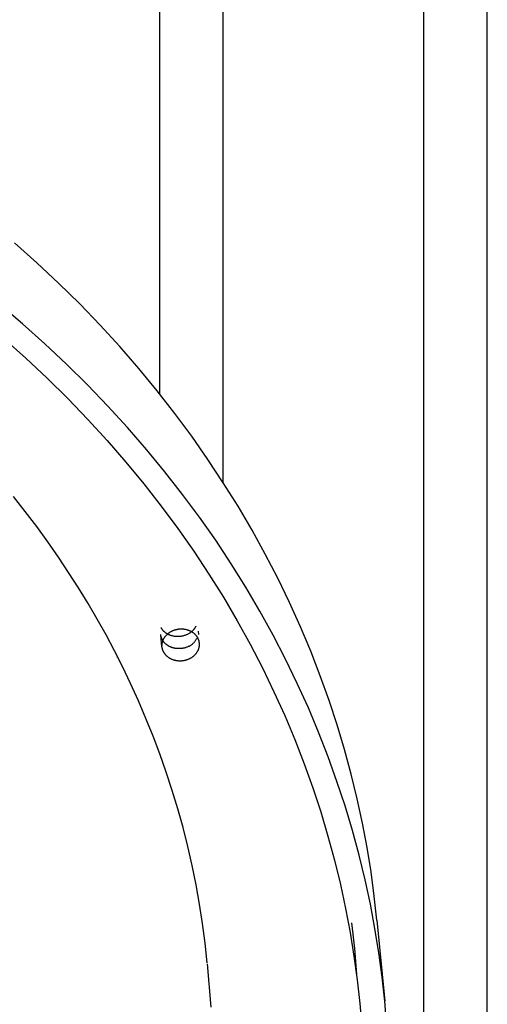
# Model space of a CAD drawing. Units: millimetres. Extents: x 101988 to 186359, y -148281 to -73437.
# Drawn here: x 119753 to 119901, y -143366 to -143053 of the extents above; entities that cross this region are included whole.
import ezdxf

# ---------------------------------------------------------------- set-up
doc = ezdxf.new("R2010")
doc.units = ezdxf.units.MM
doc.header["$LTSCALE"] = 0.5

msp = doc.modelspace()

# ---------------------------------------------------------------- linework, layer by layer
at = {"lineweight": -3}
for p, q in [((119797.26, -143172.19), (119797.26, -142940.3)), ((119817.44, -143200.34), (119817.44, -142940.3)), ((119881.17, -144440.3), (119881.17, -142940.3)), ((119901.36, -144440.3), (119901.36, -142940.3))]:
    msp.add_line(p, q, dxfattribs=at)
at = {"linetype": 'ByBlock'}
for p, q in [((119758.2, -143130.45), (119751.1, -143124.12)), ((119765.09, -143136.92), (119758.2, -143130.45)), ((119771.79, -143143.52), (119765.09, -143136.92)), ((119753.59, -143149.86), (119746.3, -143143.68)), ((119778.27, -143150.25), (119771.79, -143143.52)), ((119760.69, -143156.19), (119753.59, -143149.86)), ((119784.54, -143157.1), (119778.27, -143150.25)), ((119747.75, -143154.59), (119754.72, -143160.81)), ((119767.59, -143162.66), (119760.69, -143156.19)), ((119790.59, -143164.06), (119784.54, -143157.1)), ((119754.72, -143160.81), (119761.49, -143167.15)), ((119774.28, -143169.26), (119767.59, -143162.66)), ((119796.41, -143171.14), (119790.59, -143164.06)), ((119761.49, -143167.15), (119768.06, -143173.63)), ((119780.76, -143175.99), (119774.28, -143169.26)), ((119802.02, -143178.31), (119796.41, -143171.14)), ((119768.06, -143173.63), (119774.42, -143180.24)), ((119787.03, -143182.84), (119780.76, -143175.99)), ((119807.39, -143185.57), (119802.02, -143178.31)), ((119774.42, -143180.24), (119780.57, -143186.96)), ((119793.08, -143189.8), (119787.03, -143182.84)), ((119780.57, -143186.96), (119786.51, -143193.8)), ((119812.53, -143192.92), (119807.39, -143185.57)), ((119798.91, -143196.87), (119793.08, -143189.8)), ((119786.51, -143193.8), (119792.23, -143200.74)), ((119817.45, -143200.35), (119812.53, -143192.92)), ((119804.51, -143204.05), (119798.91, -143196.87)), ((119822.12, -143207.85), (119817.45, -143200.35)), ((119792.23, -143200.74), (119797.73, -143207.78)), ((119754.49, -143209.52), (119750.73, -143204.77)), ((119809.88, -143211.31), (119804.51, -143204.05)), ((119758.12, -143214.31), (119754.49, -143209.52)), ((119797.73, -143207.78), (119803.01, -143214.91)), ((119826.57, -143215.41), (119822.12, -143207.85)), ((119815.03, -143218.66), (119809.88, -143211.31)), ((119761.63, -143219.14), (119758.12, -143214.31)), ((119803.01, -143214.91), (119808.05, -143222.13)), ((119830.77, -143223.03), (119826.57, -143215.41)), ((119765.02, -143224), (119761.63, -143219.14)), ((119819.94, -143226.09), (119815.03, -143218.66)), ((119808.05, -143222.13), (119812.88, -143229.42)), ((119768.29, -143228.89), (119765.02, -143224)), ((119834.74, -143230.7), (119830.77, -143223.03)), ((119824.62, -143233.59), (119819.94, -143226.09)), ((119771.44, -143233.81), (119768.29, -143228.89)), ((119812.88, -143229.42), (119817.47, -143236.78)), ((119838.48, -143238.41), (119834.74, -143230.7)), ((119774.47, -143238.76), (119771.44, -143233.81)), ((119829.06, -143241.15), (119824.62, -143233.59)), ((119817.47, -143236.78), (119821.83, -143244.2)), ((119777.38, -143243.74), (119774.47, -143238.76)), ((119833.27, -143248.77), (119829.06, -143241.15)), ((119841.98, -143246.16), (119838.48, -143238.41)), ((119780.17, -143248.73), (119777.38, -143243.74)), ((119821.83, -143244.2), (119825.96, -143251.68)), ((119797.67, -143246.43), (119797.63, -143246.35)), ((119797.71, -143246.51), (119797.67, -143246.43)), ((119797.76, -143246.59), (119797.71, -143246.51)), ((119797.81, -143246.68), (119797.76, -143246.59)), ((119797.86, -143246.76), (119797.81, -143246.68)), ((119797.92, -143246.84), (119797.86, -143246.76)), ((119797.97, -143246.92), (119797.92, -143246.84)), ((119798.03, -143247), (119797.97, -143246.92)), ((119798.09, -143247.07), (119798.03, -143247)), ((119798.15, -143247.15), (119798.09, -143247.07)), ((119798.21, -143247.23), (119798.15, -143247.15)), ((119798.28, -143247.3), (119798.21, -143247.23)), ((119798.34, -143247.38), (119798.28, -143247.3)), ((119798.41, -143247.45), (119798.34, -143247.38)), ((119798.48, -143247.52), (119798.41, -143247.45)), ((119798.56, -143247.6), (119798.48, -143247.52)), ((119798.63, -143247.67), (119798.56, -143247.6)), ((119801.02, -143247.59), (119800.89, -143247.66)), ((119801.16, -143247.53), (119801.02, -143247.59)), ((119801.29, -143247.47), (119801.16, -143247.53)), ((119801.43, -143247.41), (119801.29, -143247.47)), ((119801.56, -143247.36), (119801.43, -143247.41)), ((119801.7, -143247.31), (119801.56, -143247.36)), ((119801.84, -143247.26), (119801.7, -143247.31)), ((119801.98, -143247.22), (119801.84, -143247.26)), ((119802.12, -143247.17), (119801.98, -143247.22)), ((119802.26, -143247.14), (119802.12, -143247.17)), ((119802.4, -143247.1), (119802.26, -143247.14)), ((119802.54, -143247.07), (119802.4, -143247.1)), ((119802.68, -143247.04), (119802.54, -143247.07)), ((119802.82, -143247.01), (119802.68, -143247.04)), ((119802.96, -143246.99), (119802.82, -143247.01)), ((119803.1, -143246.97), (119802.96, -143246.99)), ((119803.24, -143246.95), (119803.1, -143246.97)), ((119803.37, -143246.93), (119803.24, -143246.95)), ((119803.51, -143246.92), (119803.37, -143246.93)), ((119803.64, -143246.91), (119803.51, -143246.92)), ((119803.78, -143246.91), (119803.64, -143246.91)), ((119803.91, -143246.9), (119803.78, -143246.91)), ((119804.04, -143246.9), (119803.91, -143246.9)), ((119804.18, -143246.9), (119804.04, -143246.9)), ((119804.31, -143246.9), (119804.18, -143246.9)), ((119804.45, -143246.91), (119804.31, -143246.9)), ((119804.59, -143246.92), (119804.45, -143246.91)), ((119804.72, -143246.93), (119804.59, -143246.92)), ((119804.86, -143246.94), (119804.72, -143246.93)), ((119805, -143246.96), (119804.86, -143246.94)), ((119805.14, -143246.98), (119805, -143246.96)), ((119805.28, -143247), (119805.14, -143246.98)), ((119805.42, -143247.03), (119805.28, -143247)), ((119805.56, -143247.05), (119805.42, -143247.03)), ((119805.7, -143247.09), (119805.56, -143247.05)), ((119805.84, -143247.12), (119805.7, -143247.09)), ((119805.98, -143247.16), (119805.84, -143247.12)), ((119806.11, -143247.2), (119805.98, -143247.16)), ((119806.25, -143247.24), (119806.11, -143247.2)), ((119806.39, -143247.29), (119806.25, -143247.24)), ((119806.52, -143247.34), (119806.39, -143247.29)), ((119806.66, -143247.39), (119806.52, -143247.34)), ((119806.79, -143247.45), (119806.66, -143247.39)), ((119806.92, -143247.51), (119806.79, -143247.45)), ((119807.06, -143247.57), (119806.92, -143247.51)), ((119807.18, -143247.64), (119807.06, -143247.57)), ((119807.48, -143247.58), (119807.4, -143247.66)), ((119807.56, -143247.51), (119807.48, -143247.58)), ((119807.64, -143247.44), (119807.56, -143247.51)), ((119807.71, -143247.36), (119807.64, -143247.44)), ((119807.79, -143247.28), (119807.71, -143247.36)), ((119807.86, -143247.2), (119807.79, -143247.28)), ((119807.93, -143247.13), (119807.86, -143247.2)), ((119808, -143247.05), (119807.93, -143247.13)), ((119808.07, -143246.96), (119808, -143247.05)), ((119808.13, -143246.88), (119808.07, -143246.96)), ((119808.19, -143246.8), (119808.13, -143246.88)), ((119808.26, -143246.72), (119808.19, -143246.8)), ((119808.31, -143246.63), (119808.26, -143246.72)), ((119808.37, -143246.55), (119808.31, -143246.63)), ((119808.43, -143246.46), (119808.37, -143246.55)), ((119808.48, -143246.38), (119808.43, -143246.46)), ((119808.53, -143246.29), (119808.48, -143246.38)), ((119808.58, -143246.2), (119808.53, -143246.29)), ((119808.63, -143246.12), (119808.58, -143246.2)), ((119808.67, -143246.03), (119808.63, -143246.12)), ((119808.71, -143245.94), (119808.67, -143246.03)), ((119809.48, -143247.5), (119809.58, -143248.55)), ((119845.24, -143253.93), (119841.98, -143246.16)), ((119782.84, -143253.75), (119780.17, -143248.73)), ((119797.55, -143248.71), (119797.54, -143248.6)), ((119797.91, -143252.5), (119797.54, -143248.66)), ((119797.57, -143248.82), (119797.55, -143248.71)), ((119797.58, -143248.93), (119797.57, -143248.82)), ((119797.6, -143249.04), (119797.58, -143248.93)), ((119797.63, -143249.15), (119797.6, -143249.04)), ((119797.65, -143249.26), (119797.63, -143249.15)), ((119797.68, -143249.37), (119797.65, -143249.26)), ((119797.71, -143249.48), (119797.68, -143249.37)), ((119797.75, -143249.59), (119797.71, -143249.48)), ((119797.79, -143249.7), (119797.75, -143249.59)), ((119797.83, -143249.81), (119797.79, -143249.7)), ((119797.87, -143249.92), (119797.83, -143249.81)), ((119797.92, -143250.02), (119797.87, -143249.92)), ((119797.97, -143250.13), (119797.92, -143250.02)), ((119798.03, -143250.24), (119797.97, -143250.13)), ((119798.09, -143250.35), (119798.03, -143250.24)), ((119798.15, -143250.45), (119798.09, -143250.35)), ((119798.13, -143250.68), (119798.09, -143250.8)), ((119798.17, -143250.56), (119798.13, -143250.68)), ((119798.21, -143250.56), (119798.15, -143250.45)), ((119798.22, -143250.44), (119798.17, -143250.56)), ((119798.28, -143250.66), (119798.21, -143250.56)), ((119798.27, -143250.33), (119798.22, -143250.44)), ((119798.32, -143250.21), (119798.27, -143250.33)), ((119798.35, -143250.77), (119798.28, -143250.66)), ((119798.38, -143250.09), (119798.32, -143250.21)), ((119798.44, -143249.98), (119798.38, -143250.09)), ((119798.5, -143249.86), (119798.44, -143249.98)), ((119798.57, -143249.75), (119798.5, -143249.86)), ((119798.64, -143249.63), (119798.57, -143249.75)), ((119798.7, -143247.74), (119798.63, -143247.67)), ((119798.72, -143249.52), (119798.64, -143249.63)), ((119798.78, -143247.8), (119798.7, -143247.74)), ((119798.8, -143249.41), (119798.72, -143249.52)), ((119798.86, -143247.87), (119798.78, -143247.8)), ((119798.88, -143249.3), (119798.8, -143249.41)), ((119798.94, -143247.93), (119798.86, -143247.87)), ((119798.97, -143249.19), (119798.88, -143249.3)), ((119799.02, -143248), (119798.94, -143247.93)), ((119799.06, -143249.08), (119798.97, -143249.19)), ((119799.11, -143248.06), (119799.02, -143248)), ((119799.15, -143248.97), (119799.06, -143249.08)), ((119799.19, -143248.12), (119799.11, -143248.06)), ((119799.25, -143248.87), (119799.15, -143248.97)), ((119799.28, -143248.18), (119799.19, -143248.12)), ((119799.35, -143248.77), (119799.25, -143248.87)), ((119799.36, -143248.24), (119799.28, -143248.18)), ((119799.45, -143248.67), (119799.35, -143248.77)), ((119799.45, -143248.3), (119799.36, -143248.24)), ((119799.54, -143248.35), (119799.45, -143248.3)), ((119799.56, -143248.57), (119799.45, -143248.67)), ((119799.63, -143248.41), (119799.54, -143248.35)), ((119799.66, -143248.48), (119799.56, -143248.57)), ((119799.72, -143248.46), (119799.63, -143248.41)), ((119799.78, -143248.38), (119799.66, -143248.48)), ((119799.82, -143248.51), (119799.72, -143248.46)), ((119799.89, -143248.29), (119799.78, -143248.38)), ((119799.91, -143248.56), (119799.82, -143248.51)), ((119800.01, -143248.2), (119799.89, -143248.29)), ((119800.01, -143248.6), (119799.91, -143248.56)), ((119800.13, -143248.12), (119800.01, -143248.2)), ((119800.1, -143248.65), (119800.01, -143248.6)), ((119800.3, -143248.74), (119800.1, -143248.65)), ((119800.25, -143248.03), (119800.13, -143248.12)), ((119800.37, -143247.95), (119800.25, -143248.03)), ((119800.49, -143248.82), (119800.3, -143248.74)), ((119800.5, -143247.87), (119800.37, -143247.95)), ((119800.69, -143248.89), (119800.49, -143248.82)), ((119800.63, -143247.8), (119800.5, -143247.87)), ((119800.76, -143247.73), (119800.63, -143247.8)), ((119800.9, -143248.96), (119800.69, -143248.89)), ((119800.89, -143247.66), (119800.76, -143247.73)), ((119801.1, -143249.02), (119800.9, -143248.96)), ((119801.3, -143249.07), (119801.1, -143249.02)), ((119801.51, -143249.11), (119801.3, -143249.07)), ((119801.71, -143249.15), (119801.51, -143249.11)), ((119801.92, -143249.19), (119801.71, -143249.15)), ((119802.12, -143249.21), (119801.92, -143249.19)), ((119802.32, -143249.23), (119802.12, -143249.21)), ((119802.52, -143249.25), (119802.32, -143249.23)), ((119802.72, -143249.26), (119802.52, -143249.25)), ((119802.92, -143249.26), (119802.72, -143249.26)), ((119803.12, -143249.26), (119802.92, -143249.26)), ((119803.32, -143249.25), (119803.12, -143249.26)), ((119803.52, -143249.24), (119803.32, -143249.25)), ((119803.73, -143249.22), (119803.52, -143249.24)), ((119803.93, -143249.19), (119803.73, -143249.22)), ((119804.14, -143249.16), (119803.93, -143249.19)), ((119804.35, -143249.12), (119804.14, -143249.16)), ((119804.56, -143249.08), (119804.35, -143249.12)), ((119804.77, -143249.02), (119804.56, -143249.08)), ((119804.98, -143248.96), (119804.77, -143249.02)), ((119805.19, -143248.9), (119804.98, -143248.96)), ((119805.4, -143248.83), (119805.19, -143248.9)), ((119805.6, -143248.75), (119805.4, -143248.83)), ((119805.81, -143248.66), (119805.6, -143248.75)), ((119806.01, -143248.57), (119805.81, -143248.66)), ((119806.21, -143248.46), (119806.01, -143248.57)), ((119806.41, -143248.36), (119806.21, -143248.46)), ((119806.6, -143248.24), (119806.41, -143248.36)), ((119806.69, -143248.18), (119806.6, -143248.24)), ((119806.78, -143248.12), (119806.69, -143248.18)), ((119806.88, -143248.06), (119806.78, -143248.12)), ((119806.97, -143248), (119806.88, -143248.06)), ((119807.06, -143247.93), (119806.97, -143248)), ((119807.14, -143247.86), (119807.06, -143247.93)), ((119807.23, -143247.8), (119807.14, -143247.86)), ((119807.31, -143247.71), (119807.18, -143247.64)), ((119807.31, -143247.73), (119807.23, -143247.8)), ((119807.4, -143247.66), (119807.31, -143247.73)), ((119807.44, -143247.78), (119807.31, -143247.71)), ((119807.56, -143247.85), (119807.44, -143247.78)), ((119807.68, -143247.93), (119807.56, -143247.85)), ((119807.8, -143248.01), (119807.68, -143247.93)), ((119807.91, -143248.09), (119807.8, -143248.01)), ((119808.03, -143248.18), (119807.91, -143248.09)), ((119808.14, -143248.27), (119808.03, -143248.18)), ((119808.25, -143248.36), (119808.14, -143248.27)), ((119808.35, -143248.45), (119808.25, -143248.36)), ((119808.45, -143248.54), (119808.35, -143248.45)), ((119808.42, -143250.8), (119808.54, -143250.65)), ((119808.55, -143248.64), (119808.45, -143248.54)), ((119808.54, -143250.65), (119808.65, -143250.49)), ((119808.65, -143248.74), (119808.55, -143248.64)), ((119808.74, -143248.84), (119808.65, -143248.74)), ((119808.65, -143250.49), (119808.76, -143250.33)), ((119808.83, -143248.94), (119808.74, -143248.84)), ((119808.76, -143250.33), (119808.86, -143250.17)), ((119808.91, -143249.05), (119808.83, -143248.94)), ((119808.86, -143250.17), (119808.96, -143250)), ((119808.99, -143249.16), (119808.91, -143249.05)), ((119808.96, -143250), (119809.05, -143249.83)), ((119809.07, -143249.26), (119808.99, -143249.16)), ((119809.23, -143249.43), (119809.05, -143249.84)), ((119809.14, -143249.37), (119809.07, -143249.26)), ((119809.22, -143249.48), (119809.14, -143249.37)), ((119809.28, -143249.59), (119809.22, -143249.48)), ((119809.35, -143249.71), (119809.28, -143249.59)), ((119809.41, -143249.82), (119809.35, -143249.71)), ((119809.46, -143249.93), (119809.41, -143249.82)), ((119809.51, -143250.05), (119809.46, -143249.93)), ((119809.56, -143250.16), (119809.51, -143250.05)), ((119809.61, -143250.28), (119809.56, -143250.16)), ((119809.65, -143250.4), (119809.61, -143250.28)), ((119809.69, -143250.51), (119809.65, -143250.4)), ((119809.72, -143250.63), (119809.69, -143250.51)), ((119809.75, -143250.74), (119809.72, -143250.63)), ((119809.78, -143250.86), (119809.75, -143250.74)), ((119837.24, -143256.44), (119833.27, -143248.77)), ((119785.39, -143258.78), (119782.84, -143253.75)), ((119797.9, -143251.73), (119797.89, -143251.84)), ((119797.89, -143251.84), (119797.89, -143251.96)), ((119797.89, -143251.96), (119797.89, -143252.07)), ((119797.91, -143251.62), (119797.9, -143251.73)), ((119797.93, -143251.5), (119797.91, -143251.62)), ((119797.91, -143252.5), (119797.92, -143252.61)), ((119797.92, -143252.61), (119797.93, -143252.71)), ((119797.95, -143251.38), (119797.93, -143251.5)), ((119797.93, -143252.71), (119797.95, -143252.82)), ((119797.97, -143251.27), (119797.95, -143251.38)), ((119797.95, -143252.82), (119797.97, -143252.93)), ((119797.99, -143251.15), (119797.97, -143251.27)), ((119797.97, -143252.93), (119798, -143253.04)), ((119798.02, -143251.03), (119797.99, -143251.15)), ((119798, -143253.04), (119798.02, -143253.15)), ((119798.05, -143250.92), (119798.02, -143251.03)), ((119798.02, -143253.15), (119798.05, -143253.26)), ((119798.09, -143250.8), (119798.05, -143250.92)), ((119798.05, -143253.26), (119798.09, -143253.37)), ((119798.09, -143253.37), (119798.12, -143253.49)), ((119798.12, -143253.49), (119798.16, -143253.6)), ((119798.16, -143253.6), (119798.21, -143253.71)), ((119798.21, -143253.71), (119798.26, -143253.82)), ((119798.26, -143253.82), (119798.31, -143253.93)), ((119798.43, -143250.87), (119798.35, -143250.77)), ((119798.51, -143250.97), (119798.43, -143250.87)), ((119798.59, -143251.07), (119798.51, -143250.97)), ((119798.67, -143251.16), (119798.59, -143251.07)), ((119798.76, -143251.26), (119798.67, -143251.16)), ((119798.85, -143251.35), (119798.76, -143251.26)), ((119798.94, -143251.44), (119798.85, -143251.35)), ((119799.04, -143251.53), (119798.94, -143251.44)), ((119799.14, -143251.62), (119799.04, -143251.53)), ((119799.24, -143251.71), (119799.14, -143251.62)), ((119799.34, -143251.79), (119799.24, -143251.71)), ((119799.45, -143251.87), (119799.34, -143251.79)), ((119799.56, -143251.95), (119799.45, -143251.87)), ((119799.67, -143252.03), (119799.56, -143251.95)), ((119799.78, -143252.1), (119799.67, -143252.03)), ((119799.9, -143252.18), (119799.78, -143252.1)), ((119800.02, -143252.25), (119799.9, -143252.18)), ((119800.14, -143252.31), (119800.02, -143252.25)), ((119800.26, -143252.38), (119800.14, -143252.31)), ((119800.38, -143252.44), (119800.26, -143252.38)), ((119800.5, -143252.5), (119800.38, -143252.44)), ((119800.63, -143252.55), (119800.5, -143252.5)), ((119800.75, -143252.61), (119800.63, -143252.55)), ((119800.88, -143252.66), (119800.75, -143252.61)), ((119801.01, -143252.7), (119800.88, -143252.66)), ((119801.14, -143252.75), (119801.01, -143252.7)), ((119801.27, -143252.79), (119801.14, -143252.75)), ((119801.4, -143252.83), (119801.27, -143252.79)), ((119801.53, -143252.87), (119801.4, -143252.83)), ((119801.67, -143252.9), (119801.53, -143252.87)), ((119801.8, -143252.93), (119801.67, -143252.9)), ((119801.93, -143252.96), (119801.8, -143252.93)), ((119802.06, -143252.98), (119801.93, -143252.96)), ((119802.19, -143253.01), (119802.06, -143252.98)), ((119802.33, -143253.03), (119802.19, -143253.01)), ((119802.46, -143253.04), (119802.33, -143253.03)), ((119802.59, -143253.06), (119802.46, -143253.04)), ((119802.72, -143253.07), (119802.59, -143253.06)), ((119802.85, -143253.08), (119802.72, -143253.07)), ((119802.98, -143253.09), (119802.85, -143253.08)), ((119803.11, -143253.09), (119802.98, -143253.09)), ((119803.24, -143253.09), (119803.11, -143253.09)), ((119803.36, -143253.09), (119803.24, -143253.09)), ((119803.49, -143253.09), (119803.36, -143253.09)), ((119803.67, -143253.09), (119803.49, -143253.09)), ((119803.86, -143253.07), (119803.67, -143253.09)), ((119804.04, -143253.06), (119803.86, -143253.07)), ((119804.23, -143253.04), (119804.04, -143253.06)), ((119804.42, -143253.01), (119804.23, -143253.04)), ((119804.61, -143252.98), (119804.42, -143253.01)), ((119804.8, -143252.94), (119804.61, -143252.98)), ((119804.99, -143252.89), (119804.8, -143252.94)), ((119805.19, -143252.85), (119804.99, -143252.89)), ((119805.38, -143252.79), (119805.19, -143252.85)), ((119805.57, -143252.73), (119805.38, -143252.79)), ((119805.76, -143252.66), (119805.57, -143252.73)), ((119805.95, -143252.59), (119805.76, -143252.66)), ((119806.13, -143252.51), (119805.95, -143252.59)), ((119806.32, -143252.43), (119806.13, -143252.51)), ((119806.5, -143252.34), (119806.32, -143252.43)), ((119806.49, -143252.35), (119806.66, -143252.26)), ((119806.66, -143252.26), (119806.83, -143252.17)), ((119806.83, -143252.17), (119806.99, -143252.07)), ((119806.99, -143252.07), (119807.16, -143251.97)), ((119807.16, -143251.97), (119807.31, -143251.86)), ((119807.31, -143251.86), (119807.47, -143251.74)), ((119807.47, -143251.74), (119807.62, -143251.62)), ((119807.62, -143251.62), (119807.76, -143251.5)), ((119807.76, -143251.5), (119807.9, -143251.37)), ((119807.9, -143251.37), (119808.04, -143251.23)), ((119808.04, -143251.23), (119808.17, -143251.09)), ((119808.17, -143251.09), (119808.3, -143250.95)), ((119808.3, -143250.95), (119808.42, -143250.8)), ((119809.28, -143253.92), (119809.35, -143253.81)), ((119809.35, -143253.81), (119809.4, -143253.7)), ((119809.4, -143253.7), (119809.46, -143253.58)), ((119809.46, -143253.58), (119809.51, -143253.47)), ((119809.51, -143253.47), (119809.56, -143253.35)), ((119809.56, -143253.35), (119809.6, -143253.24)), ((119809.6, -143253.24), (119809.64, -143253.12)), ((119809.64, -143253.12), (119809.68, -143253.01)), ((119809.68, -143253.01), (119809.71, -143252.89)), ((119809.71, -143252.89), (119809.74, -143252.78)), ((119809.74, -143252.78), (119809.77, -143252.67)), ((119809.77, -143252.67), (119809.79, -143252.55)), ((119809.8, -143250.98), (119809.78, -143250.86)), ((119809.79, -143252.55), (119809.81, -143252.44)), ((119809.82, -143251.09), (119809.8, -143250.98)), ((119809.81, -143252.44), (119809.83, -143252.32)), ((119809.84, -143251.21), (119809.82, -143251.09)), ((119809.83, -143252.32), (119809.84, -143252.21)), ((119809.85, -143251.32), (119809.84, -143251.21)), ((119809.84, -143252.21), (119809.86, -143252.1)), ((119809.86, -143251.43), (119809.85, -143251.32)), ((119809.87, -143251.55), (119809.86, -143251.43)), ((119809.86, -143251.99), (119809.87, -143251.88)), ((119809.86, -143252.1), (119809.86, -143251.99)), ((119809.87, -143251.66), (119809.87, -143251.55)), ((119809.87, -143251.77), (119809.87, -143251.66)), ((119809.87, -143251.88), (119809.87, -143251.77)), ((119825.96, -143251.68), (119829.85, -143259.21)), ((119783.85, -143255.92), (119783.76, -143255.75)), ((119798.31, -143253.93), (119798.36, -143254.03)), ((119798.36, -143254.03), (119798.42, -143254.14)), ((119798.42, -143254.14), (119798.48, -143254.25)), ((119798.48, -143254.25), (119798.54, -143254.36)), ((119798.54, -143254.36), (119798.61, -143254.46)), ((119798.61, -143254.46), (119798.68, -143254.57)), ((119798.68, -143254.57), (119798.76, -143254.67)), ((119798.76, -143254.67), (119798.84, -143254.77)), ((119798.84, -143254.77), (119798.92, -143254.88)), ((119798.92, -143254.88), (119799, -143254.98)), ((119799, -143254.98), (119799.09, -143255.07)), ((119799.09, -143255.07), (119799.18, -143255.17)), ((119799.18, -143255.17), (119799.27, -143255.26)), ((119799.27, -143255.26), (119799.37, -143255.36)), ((119799.37, -143255.36), (119799.47, -143255.45)), ((119799.47, -143255.45), (119799.57, -143255.53)), ((119799.57, -143255.53), (119799.68, -143255.62)), ((119799.68, -143255.62), (119799.79, -143255.71)), ((119799.79, -143255.71), (119799.9, -143255.79)), ((119799.9, -143255.79), (119800.01, -143255.87)), ((119800.01, -143255.87), (119800.13, -143255.94)), ((119800.13, -143255.94), (119800.25, -143256.02)), ((119800.25, -143256.02), (119800.37, -143256.09)), ((119800.37, -143256.09), (119800.49, -143256.16)), ((119800.49, -143256.16), (119800.62, -143256.22)), ((119800.62, -143256.22), (119800.74, -143256.29)), ((119800.74, -143256.29), (119800.87, -143256.35)), ((119800.87, -143256.35), (119801, -143256.4)), ((119801, -143256.4), (119801.13, -143256.46)), ((119801.13, -143256.46), (119801.26, -143256.51)), ((119801.26, -143256.51), (119801.4, -143256.56)), ((119801.4, -143256.56), (119801.53, -143256.6)), ((119801.53, -143256.6), (119801.67, -143256.65)), ((119801.67, -143256.65), (119801.8, -143256.69)), ((119801.8, -143256.69), (119801.94, -143256.72)), ((119801.94, -143256.72), (119802.08, -143256.76)), ((119802.08, -143256.76), (119802.21, -143256.79)), ((119802.21, -143256.79), (119802.35, -143256.81)), ((119802.35, -143256.81), (119802.49, -143256.84)), ((119802.49, -143256.84), (119802.63, -143256.86)), ((119802.63, -143256.86), (119802.76, -143256.88)), ((119802.76, -143256.88), (119802.9, -143256.9)), ((119802.9, -143256.9), (119803.04, -143256.91)), ((119803.04, -143256.91), (119803.17, -143256.92)), ((119803.17, -143256.92), (119803.31, -143256.93)), ((119803.31, -143256.93), (119803.44, -143256.94)), ((119803.44, -143256.94), (119803.58, -143256.94)), ((119803.58, -143256.94), (119803.71, -143256.94)), ((119803.71, -143256.94), (119803.84, -143256.94)), ((119803.84, -143256.94), (119803.97, -143256.93)), ((119803.97, -143256.93), (119804.1, -143256.93)), ((119804.1, -143256.93), (119804.23, -143256.92)), ((119804.23, -143256.92), (119804.37, -143256.91)), ((119804.37, -143256.91), (119804.5, -143256.89)), ((119804.5, -143256.89), (119804.63, -143256.88)), ((119804.63, -143256.88), (119804.76, -143256.86)), ((119804.76, -143256.86), (119804.9, -143256.83)), ((119804.9, -143256.83), (119805.03, -143256.81)), ((119805.03, -143256.81), (119805.17, -143256.78)), ((119805.17, -143256.78), (119805.3, -143256.75)), ((119805.3, -143256.75), (119805.43, -143256.72)), ((119805.43, -143256.72), (119805.57, -143256.68)), ((119805.57, -143256.68), (119805.7, -143256.64)), ((119805.7, -143256.64), (119805.84, -143256.6)), ((119805.84, -143256.6), (119805.97, -143256.56)), ((119805.97, -143256.56), (119806.11, -143256.51)), ((119806.11, -143256.51), (119806.24, -143256.46)), ((119806.24, -143256.46), (119806.37, -143256.41)), ((119806.37, -143256.41), (119806.5, -143256.35)), ((119806.5, -143256.35), (119806.64, -143256.29)), ((119806.64, -143256.29), (119806.76, -143256.23)), ((119806.76, -143256.23), (119806.89, -143256.17)), ((119806.89, -143256.17), (119807.02, -143256.1)), ((119807.02, -143256.1), (119807.15, -143256.03)), ((119807.15, -143256.03), (119807.27, -143255.96)), ((119807.27, -143255.96), (119807.39, -143255.88)), ((119807.39, -143255.88), (119807.51, -143255.8)), ((119807.51, -143255.8), (119807.63, -143255.72)), ((119807.63, -143255.72), (119807.74, -143255.64)), ((119807.74, -143255.64), (119807.86, -143255.55)), ((119807.86, -143255.55), (119807.97, -143255.47)), ((119807.97, -143255.47), (119808.08, -143255.38)), ((119808.08, -143255.38), (119808.18, -143255.28)), ((119808.18, -143255.28), (119808.29, -143255.19)), ((119808.29, -143255.19), (119808.39, -143255.09)), ((119808.39, -143255.09), (119808.48, -143254.99)), ((119808.48, -143254.99), (119808.58, -143254.89)), ((119808.58, -143254.89), (119808.67, -143254.79)), ((119808.67, -143254.79), (119808.76, -143254.69)), ((119808.76, -143254.69), (119808.84, -143254.58)), ((119808.84, -143254.58), (119808.93, -143254.48)), ((119808.93, -143254.48), (119809, -143254.37)), ((119809, -143254.37), (119809.08, -143254.26)), ((119809.08, -143254.26), (119809.15, -143254.15)), ((119809.15, -143254.15), (119809.22, -143254.04)), ((119809.22, -143254.04), (119809.28, -143253.92)), ((119840.97, -143264.15), (119837.24, -143256.44)), ((119848.27, -143261.73), (119845.24, -143253.93)), ((119787.99, -143264.19), (119785.39, -143258.78)), ((119829.85, -143259.21), (119833.52, -143266.78)), ((119851.07, -143269.54), (119848.27, -143261.73)), ((119790.49, -143269.68), (119787.99, -143264.19)), ((119844.47, -143271.9), (119840.97, -143264.15)), ((119833.52, -143266.78), (119836.96, -143274.38)), ((119853.65, -143277.35), (119851.07, -143269.54)), ((119792.87, -143275.25), (119790.49, -143269.68)), ((119847.74, -143279.67), (119844.47, -143271.9)), ((119795.14, -143280.88), (119792.87, -143275.25)), ((119836.96, -143274.38), (119840.16, -143282.02)), ((119855.99, -143285.17), (119853.65, -143277.35)), ((119797.29, -143286.57), (119795.14, -143280.88)), ((119840.16, -143282.02), (119843.14, -143289.67)), ((119850.77, -143287.47), (119847.74, -143279.67)), ((119858.11, -143292.99), (119855.99, -143285.17)), ((119799.32, -143292.34), (119797.29, -143286.57)), ((119853.57, -143295.28), (119850.77, -143287.47)), ((119843.14, -143289.67), (119845.89, -143297.33)), ((119801.22, -143298.16), (119799.32, -143292.34)), ((119860, -143300.79), (119858.11, -143292.99)), ((119845.89, -143297.33), (119848.41, -143305.01)), ((119856.14, -143303.09), (119853.57, -143295.28)), ((119803, -143304.05), (119801.22, -143298.16)), ((119861.68, -143308.57), (119860, -143300.79)), ((119858.48, -143310.91), (119856.14, -143303.09)), ((119804.64, -143309.99), (119803, -143304.05)), ((119848.41, -143305.01), (119850.71, -143312.68)), ((119806.16, -143315.98), (119804.64, -143309.99)), ((119863.15, -143316.33), (119861.68, -143308.57)), ((119850.71, -143312.68), (119852.79, -143320.35)), ((119860.6, -143318.72), (119858.48, -143310.91)), ((119807.54, -143322.03), (119806.16, -143315.98)), ((119864.4, -143324.07), (119863.15, -143316.33)), ((119862.5, -143326.53), (119860.6, -143318.72)), ((119808.78, -143328.13), (119807.54, -143322.03)), ((119852.79, -143320.35), (119854.65, -143328.01)), ((119865.44, -143331.76), (119864.4, -143324.07)), ((119809.88, -143334.27), (119808.78, -143328.13)), ((119854.65, -143328.01), (119856.3, -143335.65)), ((119864.18, -143334.31), (119862.5, -143326.53)), ((119866.28, -143339.42), (119865.44, -143331.76)), ((119810.83, -143340.45), (119809.88, -143334.27)), ((119865.64, -143342.07), (119864.18, -143334.31)), ((119856.3, -143335.65), (119857.73, -143343.27)), ((119811.65, -143346.67), (119810.83, -143340.45)), ((119858.21, -143340.21), (119859.1, -143348.44)), ((119866.28, -143339.42), (119868.78, -143365.16)), ((119857.73, -143343.27), (119858.96, -143350.86)), ((119866.89, -143349.8), (119865.64, -143342.07)), ((119812.32, -143352.93), (119811.65, -143346.67)), ((119858.96, -143350.86), (119859.99, -143358.41)), ((119859.1, -143348.44), (119859.77, -143356.69)), ((119867.94, -143357.5), (119866.89, -143349.8)), ((119812.35, -143353.31), (119813.48, -143367.04)), ((119859.99, -143358.41), (119860.81, -143365.93)), ((119868.78, -143365.16), (119867.94, -143357.5)), ((119860.81, -143365.93), (119861.45, -143373.58)), ((119869.45, -143373.27), (119868.78, -143365.16))]:
    msp.add_line(p, q, dxfattribs=at)

doc.saveas('drawing.dxf')
